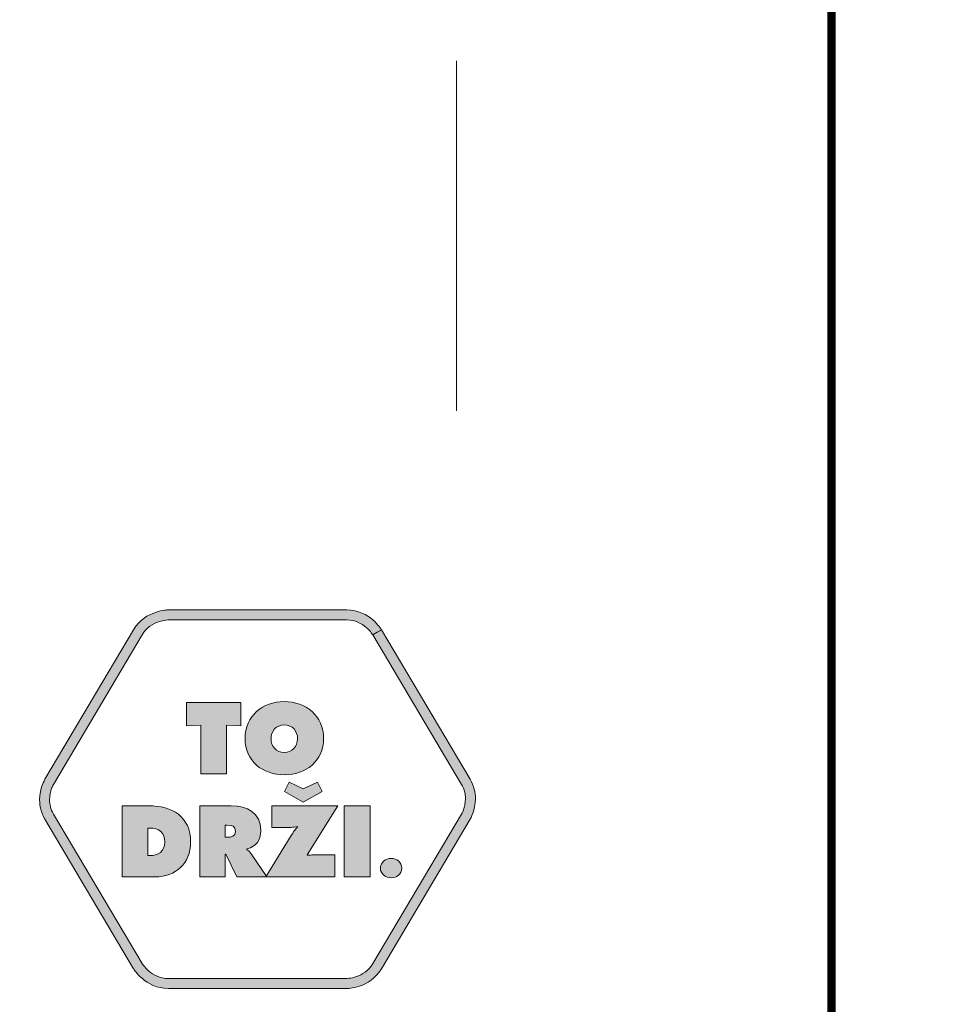
# Model space of a CAD drawing. Units: millimetres. Extents: x 2425.3 to 2437.3, y 1067.1 to 1074.8.
# Drawn here: x 2431.4 to 2432.2, y 1067.6 to 1068.4 of the extents above; entities that cross this region are included whole.
import ezdxf

# ---------------------------------------------------------------- set-up
doc = ezdxf.new("R2010")
doc.units = ezdxf.units.MM
doc.layers.add('Layer 1', color=7, linetype='Continuous')

# ---------------------------------------------------------------- blocks, each defined once
blk = doc.blocks.new('block 15')
at = {"layer": 'Layer 1', "true_color": 0x231f20}
h = blk.add_hatch(color=250, dxfattribs=at)
h.dxf.hatch_style = 2
h.paths.add_polyline_path([(18.8856, 2.9402), (19.0604, 2.9402), (19.0604, 2.8658), (19.0146, 2.8679), (19.0146, 2.7113), (18.9314, 2.7113), (18.9314, 2.8679), (18.8856, 2.8658)])
h = blk.add_hatch(color=250, dxfattribs=at)
h.dxf.hatch_style = 2
edge = h.paths.add_edge_path()
edge.add_spline(control_points=[(19.3274, 2.8251), (19.3274, 2.7516), (19.2707, 2.7076), (19.2008, 2.7076), (19.131, 2.7076), (19.0742, 2.7516), (19.0742, 2.8251), (19.0742, 2.897), (19.1313, 2.9438), (19.2008, 2.9438), (19.2703, 2.9438), (19.3274, 2.897), (19.3274, 2.8251)], knot_values=[0, 0, 0, 0, 1, 1, 1, 2, 2, 2, 3, 3, 3, 4, 4, 4, 4], degree=3, periodic=0)
edge = h.paths.add_edge_path()
edge.add_spline(control_points=[(19.158, 2.8239), (19.158, 2.7978), (19.1756, 2.7799), (19.2008, 2.7799), (19.226, 2.7799), (19.2436, 2.7978), (19.2436, 2.8239), (19.2436, 2.8482), (19.2273, 2.8685), (19.2008, 2.8685), (19.1744, 2.8685), (19.158, 2.8482), (19.158, 2.8239)], knot_values=[0, 0, 0, 0, 1, 1, 1, 2, 2, 2, 3, 3, 3, 4, 4, 4, 4], degree=3, periodic=0)
at = {"layer": 'Layer 1', "lineweight": 0}
blk.add_lwpolyline([(18.8856, 2.9402), (19.0604, 2.9402), (19.0604, 2.8658), (19.0146, 2.8679), (19.0146, 2.7113), (18.9314, 2.7113), (18.9314, 2.8679), (18.8856, 2.8658), (18.8856, 2.9402)], dxfattribs=at)
for points in [[(19.3274, 2.8251), (19.3274, 2.7516), (19.2707, 2.7076), (19.2008, 2.7076), (19.131, 2.7076), (19.0742, 2.7516), (19.0742, 2.8251), (19.0742, 2.897), (19.1313, 2.9438), (19.2008, 2.9438), (19.2703, 2.9438), (19.3274, 2.897), (19.3274, 2.8251)], [(19.158, 2.8239), (19.158, 2.7978), (19.1756, 2.7799), (19.2008, 2.7799), (19.226, 2.7799), (19.2436, 2.7978), (19.2436, 2.8239), (19.2436, 2.8482), (19.2273, 2.8685), (19.2008, 2.8685), (19.1744, 2.8685), (19.158, 2.8482), (19.158, 2.8239)]]:
    blk.add_open_spline(points, degree=3, knots=[0, 0, 0, 0, 1, 1, 1, 2, 2, 2, 3, 3, 3, 4, 4, 4, 4], dxfattribs=at)
blk = doc.blocks.new('block 16')
at = {"layer": 'Layer 1', "true_color": 0x231f20}
h = blk.add_hatch(color=250, dxfattribs=at)
h.dxf.hatch_style = 2
edge = h.paths.add_edge_path()
edge.add_spline(control_points=[(19.3737, 2.6076), (19.3737, 2.6076), (19.2741, 2.4494), (19.2741, 2.4494), (19.2741, 2.4494), (19.2751, 2.4482), (19.2751, 2.4482), (19.2814, 2.4488), (19.2881, 2.4494), (19.2945, 2.4494), (19.2945, 2.4494), (19.3637, 2.4494), (19.3637, 2.4494), (19.3637, 2.4494), (19.3637, 2.3787), (19.3637, 2.3787), (19.3637, 2.3787), (19.1409, 2.3787), (19.1409, 2.3787), (19.1409, 2.3787), (19.2235, 2.5125), (19.2235, 2.5125), (19.2295, 2.5226), (19.2365, 2.5311), (19.2438, 2.5402), (19.2438, 2.5402), (19.2426, 2.5411), (19.2426, 2.5411), (19.2362, 2.5396), (19.2298, 2.5383), (19.2228, 2.5383), (19.2228, 2.5383), (19.1606, 2.5383), (19.1606, 2.5383), (19.1606, 2.5383), (19.1606, 2.6076), (19.1606, 2.6076), (19.1606, 2.6076), (19.3737, 2.6076), (19.3737, 2.6076)], knot_values=[0, 0, 0, 0, 1, 1, 1, 2, 2, 2, 3, 3, 3, 4, 4, 4, 5, 5, 5, 6, 6, 6, 7, 7, 7, 8, 8, 8, 9, 9, 9, 10, 10, 10, 11, 11, 11, 12, 12, 12, 13, 13, 13, 13], degree=3, periodic=1)
h.paths.add_polyline_path([(19.262, 2.6629), (19.3078, 2.6844), (19.3224, 2.654), (19.262, 2.6191), (19.2016, 2.654), (19.2162, 2.6844)])
h = blk.add_hatch(color=250, dxfattribs=at)
h.dxf.hatch_style = 2
edge = h.paths.add_edge_path()
edge.add_spline(control_points=[(18.6784, 2.6076), (18.6784, 2.6076), (18.7631, 2.6076), (18.7631, 2.6076), (18.8399, 2.6076), (18.8988, 2.5739), (18.8988, 2.4898), (18.8988, 2.4218), (18.8509, 2.3787), (18.7838, 2.3787), (18.7838, 2.3787), (18.6784, 2.3787), (18.6784, 2.3787), (18.6784, 2.3787), (18.6784, 2.6076), (18.6784, 2.6076)], knot_values=[0, 0, 0, 0, 1, 1, 1, 2, 2, 2, 3, 3, 3, 4, 4, 4, 5, 5, 5, 5], degree=3, periodic=1)
edge = h.paths.add_edge_path()
edge.add_spline(control_points=[(18.7616, 2.4473), (18.7616, 2.4473), (18.7667, 2.4473), (18.7667, 2.4473), (18.7944, 2.4473), (18.8156, 2.46), (18.8156, 2.4901), (18.8156, 2.5223), (18.7971, 2.5359), (18.7667, 2.5359), (18.7667, 2.5359), (18.7616, 2.5359), (18.7616, 2.5359), (18.7616, 2.5359), (18.7616, 2.4473), (18.7616, 2.4473)], knot_values=[0, 0, 0, 0, 1, 1, 1, 2, 2, 2, 3, 3, 3, 4, 4, 4, 5, 5, 5, 5], degree=3, periodic=1)
h = blk.add_hatch(color=250, dxfattribs=at)
h.dxf.hatch_style = 2
edge = h.paths.add_edge_path()
edge.add_spline(control_points=[(18.9291, 2.6076), (18.9291, 2.6076), (19.0296, 2.6076), (19.0296, 2.6076), (19.0812, 2.6076), (19.1249, 2.5857), (19.1249, 2.528), (19.1249, 2.4934), (19.1116, 2.4788), (19.0806, 2.4685), (19.0806, 2.4685), (19.0806, 2.4667), (19.0806, 2.4667), (19.0848, 2.4634), (19.09, 2.4597), (19.0945, 2.453), (19.0945, 2.453), (19.1443, 2.3787), (19.1443, 2.3787), (19.1443, 2.3787), (19.0484, 2.3787), (19.0484, 2.3787), (19.0484, 2.3787), (19.012, 2.4522), (19.012, 2.4522), (19.012, 2.4522), (19.0105, 2.4522), (19.0105, 2.4522), (19.0105, 2.4522), (19.0105, 2.3787), (19.0105, 2.3787), (19.0105, 2.3787), (18.9291, 2.3787), (18.9291, 2.3787), (18.9291, 2.3787), (18.9291, 2.6076), (18.9291, 2.6076)], knot_values=[0, 0, 0, 0, 1, 1, 1, 2, 2, 2, 3, 3, 3, 4, 4, 4, 5, 5, 5, 6, 6, 6, 7, 7, 7, 8, 8, 8, 9, 9, 9, 10, 10, 10, 11, 11, 11, 12, 12, 12, 12], degree=3, periodic=1)
edge = h.paths.add_edge_path()
edge.add_spline(control_points=[(19.0105, 2.5062), (19.0105, 2.5062), (19.0162, 2.5062), (19.0162, 2.5062), (19.0299, 2.5062), (19.0436, 2.5083), (19.0436, 2.5253), (19.0436, 2.5429), (19.0311, 2.545), (19.0168, 2.545), (19.0168, 2.545), (19.0105, 2.545), (19.0105, 2.545), (19.0105, 2.545), (19.0105, 2.5062), (19.0105, 2.5062)], knot_values=[0, 0, 0, 0, 1, 1, 1, 2, 2, 2, 3, 3, 3, 4, 4, 4, 5, 5, 5, 5], degree=3, periodic=1)
h = blk.add_hatch(color=250, dxfattribs=at)
h.dxf.hatch_style = 2
h.paths.add_polyline_path([(19.394, 2.6076), (19.4772, 2.6076), (19.4772, 2.3787), (19.394, 2.3787)])
at = {"layer": 'Layer 1', "lineweight": 0}
for points in [[(19.262, 2.6629), (19.3078, 2.6844), (19.3224, 2.654), (19.262, 2.6191), (19.2016, 2.654), (19.2162, 2.6844), (19.262, 2.6629)], [(19.394, 2.6076), (19.4772, 2.6076), (19.4772, 2.3787), (19.394, 2.3787), (19.394, 2.6076)]]:
    blk.add_lwpolyline(points, dxfattribs=at)
for points, knots in [([(18.6784, 2.6076), (18.6784, 2.6076), (18.7631, 2.6076), (18.7631, 2.6076), (18.8399, 2.6076), (18.8988, 2.5739), (18.8988, 2.4898), (18.8988, 2.4218), (18.8509, 2.3787), (18.7838, 2.3787), (18.7838, 2.3787), (18.6784, 2.3787), (18.6784, 2.3787), (18.6784, 2.3787), (18.6784, 2.6076), (18.6784, 2.6076)], [0, 0, 0, 0, 1, 1, 1, 2, 2, 2, 3, 3, 3, 4, 4, 4, 5, 5, 5, 5]), ([(18.9291, 2.6076), (18.9291, 2.6076), (19.0296, 2.6076), (19.0296, 2.6076), (19.0812, 2.6076), (19.1249, 2.5857), (19.1249, 2.528), (19.1249, 2.4934), (19.1116, 2.4788), (19.0806, 2.4685), (19.0806, 2.4685), (19.0806, 2.4667), (19.0806, 2.4667), (19.0848, 2.4634), (19.09, 2.4597), (19.0945, 2.453), (19.0945, 2.453), (19.1443, 2.3787), (19.1443, 2.3787), (19.1443, 2.3787), (19.0484, 2.3787), (19.0484, 2.3787), (19.0484, 2.3787), (19.012, 2.4522), (19.012, 2.4522), (19.012, 2.4522), (19.0105, 2.4522), (19.0105, 2.4522), (19.0105, 2.4522), (19.0105, 2.3787), (19.0105, 2.3787), (19.0105, 2.3787), (18.9291, 2.3787), (18.9291, 2.3787), (18.9291, 2.3787), (18.9291, 2.6076), (18.9291, 2.6076)], [0, 0, 0, 0, 1, 1, 1, 2, 2, 2, 3, 3, 3, 4, 4, 4, 5, 5, 5, 6, 6, 6, 7, 7, 7, 8, 8, 8, 9, 9, 9, 10, 10, 10, 11, 11, 11, 12, 12, 12, 12]), ([(19.3737, 2.6076), (19.3737, 2.6076), (19.2741, 2.4494), (19.2741, 2.4494), (19.2741, 2.4494), (19.2751, 2.4482), (19.2751, 2.4482), (19.2814, 2.4488), (19.2881, 2.4494), (19.2945, 2.4494), (19.2945, 2.4494), (19.3637, 2.4494), (19.3637, 2.4494), (19.3637, 2.4494), (19.3637, 2.3787), (19.3637, 2.3787), (19.3637, 2.3787), (19.1409, 2.3787), (19.1409, 2.3787), (19.1409, 2.3787), (19.2235, 2.5125), (19.2235, 2.5125), (19.2295, 2.5226), (19.2365, 2.5311), (19.2438, 2.5402), (19.2438, 2.5402), (19.2426, 2.5411), (19.2426, 2.5411), (19.2362, 2.5396), (19.2298, 2.5383), (19.2228, 2.5383), (19.2228, 2.5383), (19.1606, 2.5383), (19.1606, 2.5383), (19.1606, 2.5383), (19.1606, 2.6076), (19.1606, 2.6076), (19.1606, 2.6076), (19.3737, 2.6076), (19.3737, 2.6076)], [0, 0, 0, 0, 1, 1, 1, 2, 2, 2, 3, 3, 3, 4, 4, 4, 5, 5, 5, 6, 6, 6, 7, 7, 7, 8, 8, 8, 9, 9, 9, 10, 10, 10, 11, 11, 11, 12, 12, 12, 13, 13, 13, 13]), ([(19.0105, 2.5062), (19.0105, 2.5062), (19.0162, 2.5062), (19.0162, 2.5062), (19.0299, 2.5062), (19.0436, 2.5083), (19.0436, 2.5253), (19.0436, 2.5429), (19.0311, 2.545), (19.0168, 2.545), (19.0168, 2.545), (19.0105, 2.545), (19.0105, 2.545), (19.0105, 2.545), (19.0105, 2.5062), (19.0105, 2.5062)], [0, 0, 0, 0, 1, 1, 1, 2, 2, 2, 3, 3, 3, 4, 4, 4, 5, 5, 5, 5]), ([(18.7616, 2.4473), (18.7616, 2.4473), (18.7667, 2.4473), (18.7667, 2.4473), (18.7944, 2.4473), (18.8156, 2.46), (18.8156, 2.4901), (18.8156, 2.5223), (18.7971, 2.5359), (18.7667, 2.5359), (18.7667, 2.5359), (18.7616, 2.5359), (18.7616, 2.5359), (18.7616, 2.5359), (18.7616, 2.4473), (18.7616, 2.4473)], [0, 0, 0, 0, 1, 1, 1, 2, 2, 2, 3, 3, 3, 4, 4, 4, 5, 5, 5, 5])]:
    blk.add_open_spline(points, degree=3, knots=knots, dxfattribs=at)
blk = doc.blocks.new('block 17')
at = {"layer": 'Layer 1', "true_color": 0x231f20}
h = blk.add_hatch(color=250, dxfattribs=at)
h.dxf.hatch_style = 2
edge = h.paths.add_edge_path()
edge.add_spline(control_points=[(19.5798, 2.4065), (19.5798, 2.3869), (19.5621, 2.3756), (19.5452, 2.3756), (19.5283, 2.3756), (19.5106, 2.3869), (19.5106, 2.4065), (19.5106, 2.4265), (19.5283, 2.4382), (19.5452, 2.4382), (19.5621, 2.4382), (19.5798, 2.4265), (19.5798, 2.4065)], knot_values=[0, 0, 0, 0, 1, 1, 1, 2, 2, 2, 3, 3, 3, 4, 4, 4, 4], degree=3, periodic=0)
at = {"layer": 'Layer 1', "lineweight": 0}
blk.add_open_spline([(19.5798, 2.4065), (19.5798, 2.3869), (19.5621, 2.3756), (19.5452, 2.3756), (19.5283, 2.3756), (19.5106, 2.3869), (19.5106, 2.4065), (19.5106, 2.4265), (19.5283, 2.4382), (19.5452, 2.4382), (19.5621, 2.4382), (19.5798, 2.4265), (19.5798, 2.4065)], degree=3, knots=[0, 0, 0, 0, 1, 1, 1, 2, 2, 2, 3, 3, 3, 4, 4, 4, 4], dxfattribs=at)

msp = doc.modelspace()

# ---------------------------------------------------------------- hatches: boundary and pattern name
at = {"layer": 'Layer 1', "true_color": 0x231f20}
h = msp.add_hatch(color=250, dxfattribs=at)
h.dxf.hatch_style = 2
edge = h.paths.add_edge_path()
edge.add_spline(control_points=[(2431.69961, 1067.86882), (2431.69961, 1067.86882), (2431.70315, 1067.87093), (2431.70315, 1067.87093), (2431.703, 1067.87117), (2431.70066, 1067.87511), (2431.69593, 1067.87915), (2431.69123, 1067.88317), (2431.68394, 1067.88732), (2431.67436, 1067.88732), (2431.67436, 1067.88732), (2431.52726, 1067.88732), (2431.52726, 1067.88732), (2431.52697, 1067.88732), (2431.52238, 1067.88732), (2431.5165, 1067.8853), (2431.51064, 1067.88331), (2431.50336, 1067.87917), (2431.49847, 1067.87093), (2431.49847, 1067.87093), (2431.42525, 1067.74745), (2431.42525, 1067.74745), (2431.42507, 1067.7471), (2431.42092, 1067.74019), (2431.42089, 1067.73044), (2431.42088, 1067.72557), (2431.42199, 1067.71998), (2431.42525, 1067.71448), (2431.42525, 1067.71448), (2431.49847, 1067.59101), (2431.49847, 1067.59101), (2431.49863, 1067.59076), (2431.50097, 1067.58682), (2431.5057, 1067.58278), (2431.5104, 1067.57877), (2431.51767, 1067.57461), (2431.52726, 1067.57461), (2431.52726, 1067.57461), (2431.67436, 1067.57461), (2431.67436, 1067.57461), (2431.67466, 1067.57462), (2431.67924, 1067.57462), (2431.68513, 1067.57663), (2431.69098, 1067.57862), (2431.69827, 1067.58276), (2431.70315, 1067.59101), (2431.70315, 1067.59101), (2431.77637, 1067.71448), (2431.77637, 1067.71448), (2431.77655, 1067.71484), (2431.7807, 1067.72175), (2431.78073, 1067.7315), (2431.78074, 1067.73637), (2431.77963, 1067.74196), (2431.77637, 1067.74745), (2431.77637, 1067.74745), (2431.70315, 1067.87093), (2431.70315, 1067.87093), (2431.70315, 1067.87093), (2431.69606, 1067.86672), (2431.69606, 1067.86672), (2431.69606, 1067.86672), (2431.76928, 1067.74325), (2431.76928, 1067.74325), (2431.7717, 1067.73915), (2431.77249, 1067.73516), (2431.7725, 1067.7315), (2431.7725, 1067.72785), (2431.77167, 1067.72457), (2431.77083, 1067.72223), (2431.77042, 1067.72106), (2431.77001, 1067.72013), (2431.7697, 1067.71952), (2431.7697, 1067.71952), (2431.76936, 1067.71884), (2431.76936, 1067.71884), (2431.76936, 1067.71884), (2431.76928, 1067.7187), (2431.76928, 1067.7187), (2431.76928, 1067.7187), (2431.76928, 1067.71869), (2431.76928, 1067.71869), (2431.76928, 1067.71869), (2431.69606, 1067.59522), (2431.69606, 1067.59522), (2431.69242, 1067.58908), (2431.68709, 1067.58603), (2431.68245, 1067.58442), (2431.68015, 1067.58364), (2431.67805, 1067.58324), (2431.67657, 1067.58304), (2431.67657, 1067.58304), (2431.67486, 1067.58287), (2431.67486, 1067.58287), (2431.67486, 1067.58287), (2431.67443, 1067.58285), (2431.67443, 1067.58285), (2431.67443, 1067.58285), (2431.67436, 1067.58285), (2431.67436, 1067.58285), (2431.67436, 1067.58285), (2431.52726, 1067.58285), (2431.52726, 1067.58285), (2431.52012, 1067.58286), (2431.51478, 1067.58589), (2431.51104, 1067.58906), (2431.50919, 1067.59064), (2431.50777, 1067.59223), (2431.50685, 1067.59341), (2431.50685, 1067.59341), (2431.50582, 1067.5948), (2431.50582, 1067.5948), (2431.50582, 1067.5948), (2431.5056, 1067.59515), (2431.5056, 1067.59515), (2431.5056, 1067.59515), (2431.50555, 1067.59522), (2431.50555, 1067.59522), (2431.50555, 1067.59522), (2431.50503, 1067.5949), (2431.50503, 1067.5949), (2431.50503, 1067.5949), (2431.50556, 1067.59522), (2431.50556, 1067.59522), (2431.50556, 1067.59522), (2431.50555, 1067.59522), (2431.50555, 1067.59522), (2431.50555, 1067.59522), (2431.50503, 1067.5949), (2431.50503, 1067.5949), (2431.50503, 1067.5949), (2431.50556, 1067.59522), (2431.50556, 1067.59522), (2431.50556, 1067.59522), (2431.43235, 1067.71869), (2431.43235, 1067.71869), (2431.42992, 1067.72278), (2431.42914, 1067.72678), (2431.42913, 1067.73044), (2431.42913, 1067.73408), (2431.42995, 1067.73737), (2431.43078, 1067.7397), (2431.4312, 1067.74087), (2431.43162, 1067.7418), (2431.43191, 1067.74241), (2431.43191, 1067.74241), (2431.43226, 1067.74309), (2431.43226, 1067.74309), (2431.43226, 1067.74309), (2431.43234, 1067.74324), (2431.43234, 1067.74324), (2431.43234, 1067.74324), (2431.43235, 1067.74325), (2431.43235, 1067.74325), (2431.43235, 1067.74325), (2431.50556, 1067.86672), (2431.50556, 1067.86672), (2431.50921, 1067.87285), (2431.51453, 1067.8759), (2431.51917, 1067.87751), (2431.52147, 1067.87829), (2431.52357, 1067.87869), (2431.52506, 1067.87889), (2431.52506, 1067.87889), (2431.52677, 1067.87906), (2431.52677, 1067.87906), (2431.52677, 1067.87906), (2431.52718, 1067.87908), (2431.52718, 1067.87908), (2431.52718, 1067.87908), (2431.52726, 1067.87908), (2431.52726, 1067.87908), (2431.52726, 1067.87908), (2431.67436, 1067.87908), (2431.67436, 1067.87908), (2431.68149, 1067.87907), (2431.68684, 1067.87604), (2431.69059, 1067.87287), (2431.69244, 1067.8713), (2431.69385, 1067.8697), (2431.69477, 1067.86852), (2431.69477, 1067.86852), (2431.69579, 1067.86713), (2431.69579, 1067.86713), (2431.69579, 1067.86713), (2431.69602, 1067.86678), (2431.69602, 1067.86678), (2431.69602, 1067.86678), (2431.69606, 1067.86672), (2431.69606, 1067.86672), (2431.69606, 1067.86672), (2431.69659, 1067.86703), (2431.69659, 1067.86703), (2431.69659, 1067.86703), (2431.69606, 1067.86672), (2431.69606, 1067.86672), (2431.69606, 1067.86672), (2431.69659, 1067.86703), (2431.69659, 1067.86703), (2431.69659, 1067.86703), (2431.69606, 1067.86672), (2431.69606, 1067.86672), (2431.69606, 1067.86672), (2431.69961, 1067.86882), (2431.69961, 1067.86882)], knot_values=[0, 0, 0, 0, 0.035278, 0.035278, 0.035278, 0.070556, 0.070556, 0.070556, 0.105833, 0.105833, 0.105833, 0.141111, 0.141111, 0.141111, 0.176389, 0.176389, 0.176389, 0.211667, 0.211667, 0.211667, 0.246944, 0.246944, 0.246944, 0.282222, 0.282222, 0.282222, 0.3175, 0.3175, 0.3175, 0.352778, 0.352778, 0.352778, 0.388056, 0.388056, 0.388056, 0.423333, 0.423333, 0.423333, 0.458611, 0.458611, 0.458611, 0.493889, 0.493889, 0.493889, 0.529167, 0.529167, 0.529167, 0.564444, 0.564444, 0.564444, 0.599722, 0.599722, 0.599722, 0.635, 0.635, 0.635, 0.670278, 0.670278, 0.670278, 0.705556, 0.705556, 0.705556, 0.740833, 0.740833, 0.740833, 0.776111, 0.776111, 0.776111, 0.811389, 0.811389, 0.811389, 0.846667, 0.846667, 0.846667, 0.881944, 0.881944, 0.881944, 0.917222, 0.917222, 0.917222, 0.9525, 0.9525, 0.9525, 0.987778, 0.987778, 0.987778, 1.023056, 1.023056, 1.023056, 1.058333, 1.058333, 1.058333, 1.093611, 1.093611, 1.093611, 1.128889, 1.128889, 1.128889, 1.164167, 1.164167, 1.164167, 1.199444, 1.199444, 1.199444, 1.234722, 1.234722, 1.234722, 1.27, 1.27, 1.27, 1.305278, 1.305278, 1.305278, 1.340556, 1.340556, 1.340556, 1.375833, 1.375833, 1.375833, 1.411111, 1.411111, 1.411111, 1.446389, 1.446389, 1.446389, 1.481667, 1.481667, 1.481667, 1.516944, 1.516944, 1.516944, 1.552222, 1.552222, 1.552222, 1.5875, 1.5875, 1.5875, 1.622778, 1.622778, 1.622778, 1.658056, 1.658056, 1.658056, 1.693333, 1.693333, 1.693333, 1.728611, 1.728611, 1.728611, 1.763889, 1.763889, 1.763889, 1.799167, 1.799167, 1.799167, 1.834444, 1.834444, 1.834444, 1.869722, 1.869722, 1.869722, 1.905, 1.905, 1.905, 1.940278, 1.940278, 1.940278, 1.975556, 1.975556, 1.975556, 2.010833, 2.010833, 2.010833, 2.046111, 2.046111, 2.046111, 2.081389, 2.081389, 2.081389, 2.116667, 2.116667, 2.116667, 2.151944, 2.151944, 2.151944, 2.187222, 2.187222, 2.187222, 2.2225, 2.2225, 2.2225, 2.257778, 2.257778, 2.257778, 2.293056, 2.293056, 2.293056, 2.328333, 2.328333, 2.328333, 2.363611, 2.363611, 2.363611, 2.398889, 2.398889, 2.398889, 2.398889], degree=3, periodic=1)
edge.add_line((2431.69961, 1067.86882), (2431.69961, 1067.86882))

# ---------------------------------------------------------------- linework, layer by layer
at = {"const_width": 0.007}
for points in [[(2432.07469, 1067.07525), (2426.82469, 1067.07525), (2426.82469, 1074.76693), (2432.07469, 1074.76693), (2432.07469, 1067.07525)], [(2437.32469, 1067.07525), (2432.07469, 1067.07525), (2432.07469, 1074.76693), (2437.32469, 1074.76693), (2437.32469, 1067.07525)]]:
    msp.add_lwpolyline(points, dxfattribs=at)
at = {"layer": 'Layer 1', "color": 250, "lineweight": 9, "true_color": 0x231f20}
msp.add_lwpolyline([(2431.76504, 1068.05166), (2431.76504, 1068.3409)], dxfattribs=at)
at = {"layer": 'Layer 1', "lineweight": 0}
msp.add_open_spline([(2431.69961, 1067.86882), (2431.69961, 1067.86882), (2431.70315, 1067.87093), (2431.70315, 1067.87093), (2431.703, 1067.87117), (2431.70066, 1067.87511), (2431.69593, 1067.87915), (2431.69123, 1067.88317), (2431.68394, 1067.88732), (2431.67436, 1067.88732), (2431.67436, 1067.88732), (2431.52726, 1067.88732), (2431.52726, 1067.88732), (2431.52697, 1067.88732), (2431.52238, 1067.88732), (2431.5165, 1067.8853), (2431.51064, 1067.88331), (2431.50336, 1067.87917), (2431.49847, 1067.87093), (2431.49847, 1067.87093), (2431.42525, 1067.74745), (2431.42525, 1067.74745), (2431.42507, 1067.7471), (2431.42092, 1067.74019), (2431.42089, 1067.73044), (2431.42088, 1067.72557), (2431.42199, 1067.71998), (2431.42525, 1067.71448), (2431.42525, 1067.71448), (2431.49847, 1067.59101), (2431.49847, 1067.59101), (2431.49863, 1067.59076), (2431.50097, 1067.58682), (2431.5057, 1067.58278), (2431.5104, 1067.57877), (2431.51767, 1067.57461), (2431.52726, 1067.57461), (2431.52726, 1067.57461), (2431.67436, 1067.57461), (2431.67436, 1067.57461), (2431.67466, 1067.57462), (2431.67924, 1067.57462), (2431.68513, 1067.57663), (2431.69098, 1067.57862), (2431.69827, 1067.58276), (2431.70315, 1067.59101), (2431.70315, 1067.59101), (2431.77637, 1067.71448), (2431.77637, 1067.71448), (2431.77655, 1067.71484), (2431.7807, 1067.72175), (2431.78073, 1067.7315), (2431.78074, 1067.73637), (2431.77963, 1067.74196), (2431.77637, 1067.74745), (2431.77637, 1067.74745), (2431.70315, 1067.87093), (2431.70315, 1067.87093), (2431.70315, 1067.87093), (2431.69606, 1067.86672), (2431.69606, 1067.86672), (2431.69606, 1067.86672), (2431.76928, 1067.74325), (2431.76928, 1067.74325), (2431.7717, 1067.73915), (2431.77249, 1067.73516), (2431.7725, 1067.7315), (2431.7725, 1067.72785), (2431.77167, 1067.72457), (2431.77083, 1067.72223), (2431.77042, 1067.72106), (2431.77001, 1067.72013), (2431.7697, 1067.71952), (2431.7697, 1067.71952), (2431.76936, 1067.71884), (2431.76936, 1067.71884), (2431.76936, 1067.71884), (2431.76928, 1067.7187), (2431.76928, 1067.7187), (2431.76928, 1067.7187), (2431.76928, 1067.71869), (2431.76928, 1067.71869), (2431.76928, 1067.71869), (2431.69606, 1067.59522), (2431.69606, 1067.59522), (2431.69242, 1067.58908), (2431.68709, 1067.58603), (2431.68245, 1067.58442), (2431.68015, 1067.58364), (2431.67805, 1067.58324), (2431.67657, 1067.58304), (2431.67657, 1067.58304), (2431.67486, 1067.58287), (2431.67486, 1067.58287), (2431.67486, 1067.58287), (2431.67443, 1067.58285), (2431.67443, 1067.58285), (2431.67443, 1067.58285), (2431.67436, 1067.58285), (2431.67436, 1067.58285), (2431.67436, 1067.58285), (2431.52726, 1067.58285), (2431.52726, 1067.58285), (2431.52012, 1067.58286), (2431.51478, 1067.58589), (2431.51104, 1067.58906), (2431.50919, 1067.59064), (2431.50777, 1067.59223), (2431.50685, 1067.59341), (2431.50685, 1067.59341), (2431.50582, 1067.5948), (2431.50582, 1067.5948), (2431.50582, 1067.5948), (2431.5056, 1067.59515), (2431.5056, 1067.59515), (2431.5056, 1067.59515), (2431.50555, 1067.59522), (2431.50555, 1067.59522), (2431.50555, 1067.59522), (2431.50503, 1067.5949), (2431.50503, 1067.5949), (2431.50503, 1067.5949), (2431.50556, 1067.59522), (2431.50556, 1067.59522), (2431.50556, 1067.59522), (2431.50555, 1067.59522), (2431.50555, 1067.59522), (2431.50555, 1067.59522), (2431.50503, 1067.5949), (2431.50503, 1067.5949), (2431.50503, 1067.5949), (2431.50556, 1067.59522), (2431.50556, 1067.59522), (2431.50556, 1067.59522), (2431.43235, 1067.71869), (2431.43235, 1067.71869), (2431.42992, 1067.72278), (2431.42914, 1067.72678), (2431.42913, 1067.73044), (2431.42913, 1067.73408), (2431.42995, 1067.73737), (2431.43078, 1067.7397), (2431.4312, 1067.74087), (2431.43162, 1067.7418), (2431.43191, 1067.74241), (2431.43191, 1067.74241), (2431.43226, 1067.74309), (2431.43226, 1067.74309), (2431.43226, 1067.74309), (2431.43234, 1067.74324), (2431.43234, 1067.74324), (2431.43234, 1067.74324), (2431.43235, 1067.74325), (2431.43235, 1067.74325), (2431.43235, 1067.74325), (2431.50556, 1067.86672), (2431.50556, 1067.86672), (2431.50921, 1067.87285), (2431.51453, 1067.8759), (2431.51917, 1067.87751), (2431.52147, 1067.87829), (2431.52357, 1067.87869), (2431.52506, 1067.87889), (2431.52506, 1067.87889), (2431.52677, 1067.87906), (2431.52677, 1067.87906), (2431.52677, 1067.87906), (2431.52718, 1067.87908), (2431.52718, 1067.87908), (2431.52718, 1067.87908), (2431.52726, 1067.87908), (2431.52726, 1067.87908), (2431.52726, 1067.87908), (2431.67436, 1067.87908), (2431.67436, 1067.87908), (2431.68149, 1067.87907), (2431.68684, 1067.87604), (2431.69059, 1067.87287), (2431.69244, 1067.8713), (2431.69385, 1067.8697), (2431.69477, 1067.86852), (2431.69477, 1067.86852), (2431.69579, 1067.86713), (2431.69579, 1067.86713), (2431.69579, 1067.86713), (2431.69602, 1067.86678), (2431.69602, 1067.86678), (2431.69602, 1067.86678), (2431.69606, 1067.86672), (2431.69606, 1067.86672), (2431.69606, 1067.86672), (2431.69659, 1067.86703), (2431.69659, 1067.86703), (2431.69659, 1067.86703), (2431.69606, 1067.86672), (2431.69606, 1067.86672), (2431.69606, 1067.86672), (2431.69659, 1067.86703), (2431.69659, 1067.86703), (2431.69659, 1067.86703), (2431.69606, 1067.86672), (2431.69606, 1067.86672), (2431.69606, 1067.86672), (2431.69961, 1067.86882), (2431.69961, 1067.86882)], degree=3, knots=[0, 0, 0, 0, 1, 1, 1, 2, 2, 2, 3, 3, 3, 4, 4, 4, 5, 5, 5, 6, 6, 6, 7, 7, 7, 8, 8, 8, 9, 9, 9, 10, 10, 10, 11, 11, 11, 12, 12, 12, 13, 13, 13, 14, 14, 14, 15, 15, 15, 16, 16, 16, 17, 17, 17, 18, 18, 18, 19, 19, 19, 20, 20, 20, 21, 21, 21, 22, 22, 22, 23, 23, 23, 24, 24, 24, 25, 25, 25, 26, 26, 26, 27, 27, 27, 28, 28, 28, 29, 29, 29, 30, 30, 30, 31, 31, 31, 32, 32, 32, 33, 33, 33, 34, 34, 34, 35, 35, 35, 36, 36, 36, 37, 37, 37, 38, 38, 38, 39, 39, 39, 40, 40, 40, 41, 41, 41, 42, 42, 42, 43, 43, 43, 44, 44, 44, 45, 45, 45, 46, 46, 46, 47, 47, 47, 48, 48, 48, 49, 49, 49, 50, 50, 50, 51, 51, 51, 52, 52, 52, 53, 53, 53, 54, 54, 54, 55, 55, 55, 56, 56, 56, 57, 57, 57, 58, 58, 58, 59, 59, 59, 60, 60, 60, 61, 61, 61, 62, 62, 62, 63, 63, 63, 64, 64, 64, 65, 65, 65, 66, 66, 66, 67, 67, 67, 68, 68, 68, 68], dxfattribs=at)

# ---------------------------------------------------------------- block references
at = {"layer": 'Layer 1', "xscale": 0.2562189544890422, "yscale": 0.2562189544890422, "zscale": 0.2562189544890422}
for name in ['block 15', 'block 16', 'block 17']:
    msp.add_blockref(name, (2426.70329, 1067.05739), dxfattribs=at)

doc.saveas('drawing.dxf')
